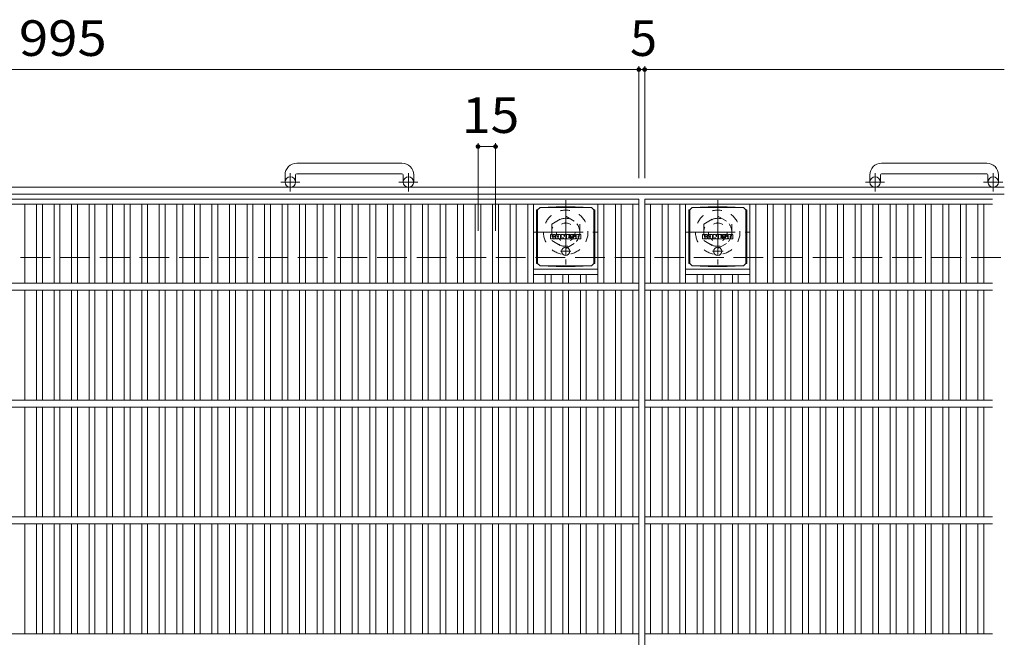
# Model space of a CAD drawing. Units: millimetres. Extents: x -1748 to 1640, y -1418 to 1290.
# Drawn here: x -970 to -128, y 761 to 1290 of the extents above; entities that cross this region are included whole.
import ezdxf

# ---------------------------------------------------------------- set-up
doc = ezdxf.new("R2010")
doc.units = ezdxf.units.MM
doc.header["$LTSCALE"] = 10
for name, pattern in [('JWW_CENTER1', [6.773333, 4.233333, -0.846667, 0.846667, -0.846667]), ('JWW_DASHED1', [1.693333, 0.846667, -0.846667]), ('JWW_DASHED3', [3.386667, 2.54, -0.846667])]:
    doc.linetypes.add(name, pattern=pattern)
for name, color, linetype in [('C-1', 7, 'Continuous'), ('C-2', 7, 'Continuous'), ('C-4', 7, 'Continuous'), ('C-8', 7, 'Continuous'), ('C-9', 7, 'Continuous'), ('C-F', 7, 'Continuous')]:
    doc.layers.add(name, color=color, linetype=linetype)
doc.styles.add('ＭＳ ゴシック', font='txt', dxfattribs={"height": 1})

msp = doc.modelspace()

# ---------------------------------------------------------------- linework, layer by layer
at = {"layer": 'C-1', "color": 2, "linetype": 'Continuous', "lineweight": 9}
for p, q in [((-643.32, 1167.02), (-733.32, 1167.02)), ((-143.32, 1167.02), (-233.32, 1167.02)), ((-743.32, 1157.02), (-743.32, 1150.92)), ((-734.32, 1157.02), (-734.32, 1150.92)), ((-733.32, 1158.02), (-643.32, 1158.02)), ((-642.32, 1157.02), (-642.32, 1150.92)), ((-633.32, 1157.02), (-633.32, 1150.92)), ((-243.32, 1157.02), (-243.32, 1150.92)), ((-234.32, 1157.02), (-234.32, 1150.92)), ((-233.32, 1158.02), (-143.32, 1158.02)), ((-142.32, 1157.02), (-142.32, 1150.92)), ((-133.32, 1157.02), (-133.32, 1150.92)), ((-128.32, 1146.42), (-1748.32, 1146.42)), ((-128.32, 1140.42), (-1748.32, 1140.42))]:
    msp.add_line(p, q, dxfattribs=at)
at = {"layer": 'C-1', "color": 2, "linetype": 'JWW_CENTER1', "lineweight": 9}
for p, q in [((-738.82, 1142.81), (-738.82, 1158.41)), ((-637.82, 1142.81), (-637.82, 1158.41)), ((-238.82, 1142.81), (-238.82, 1158.41)), ((-137.82, 1142.81), (-137.82, 1158.41)), ((-730.66, 1150.92), (-747.06, 1150.92)), ((-629.65, 1150.92), (-646.06, 1150.92)), ((-230.66, 1150.92), (-247.06, 1150.92)), ((-129.65, 1150.92), (-146.06, 1150.92))]:
    msp.add_line(p, q, dxfattribs=at)
at = {"layer": 'C-1', "color": 2, "linetype": 'JWW_DASHED3', "lineweight": 9}
msp.add_line((-1748.32, 1086.42), (-128.32, 1086.42), dxfattribs=at)
at = {"layer": 'C-1', "color": 2, "linetype": 'Continuous', "lineweight": 9}
for centre in [(-738.82, 1150.92), (-637.82, 1150.92), (-238.82, 1150.92), (-137.82, 1150.92)]:
    msp.add_circle(centre, 4.5, dxfattribs=at)
for centre, radius, start, end in [((-733.32, 1157.02), 10, 90, 180), ((-643.32, 1157.02), 10, 0, 90), ((-233.32, 1157.02), 10, 90, 180), ((-143.32, 1157.02), 10, 0, 90), ((-733.32, 1157.02), 1, 90, 180), ((-643.32, 1157.02), 1, 0, 90), ((-233.32, 1157.02), 1, 90, 180), ((-143.32, 1157.02), 1, 0, 90)]:
    msp.add_arc(centre, radius, start, end, dxfattribs=at)
at = {"layer": 'C-2', "color": 3, "linetype": 'Continuous', "lineweight": 9}
for p, q in [((-1435.82, 1136.42), (-440.82, 1136.42)), ((-1435.82, 1131.92), (-440.82, 1131.92)), ((-965.82, 1131.92), (-965.82, 1064.42)), ((-955.82, 1131.92), (-955.82, 1064.42)), ((-950.82, 1131.92), (-950.82, 1064.42)), ((-940.82, 1131.92), (-940.82, 1064.42)), ((-935.82, 1131.92), (-935.82, 1064.42)), ((-925.82, 1131.92), (-925.82, 1064.42)), ((-920.82, 1131.92), (-920.82, 1064.42)), ((-910.82, 1131.92), (-910.82, 1064.42)), ((-905.82, 1131.92), (-905.82, 1064.42)), ((-895.82, 1131.92), (-895.82, 1064.42)), ((-890.82, 1131.92), (-890.82, 1064.42)), ((-880.82, 1131.92), (-880.82, 1064.42)), ((-875.82, 1131.92), (-875.82, 1064.42)), ((-865.82, 1131.92), (-865.82, 1064.42)), ((-860.82, 1131.92), (-860.82, 1064.42)), ((-850.82, 1131.92), (-850.82, 1064.42)), ((-845.82, 1131.92), (-845.82, 1064.42)), ((-835.82, 1131.92), (-835.82, 1064.42)), ((-830.82, 1131.92), (-830.82, 1064.42)), ((-820.82, 1131.92), (-820.82, 1064.42)), ((-815.82, 1131.92), (-815.82, 1064.42)), ((-805.82, 1131.92), (-805.82, 1064.42)), ((-800.82, 1131.92), (-800.82, 1064.42)), ((-790.82, 1131.92), (-790.82, 1064.42)), ((-785.82, 1131.92), (-785.82, 1064.42)), ((-775.82, 1131.92), (-775.82, 1064.42)), ((-770.82, 1131.92), (-770.82, 1064.42)), ((-760.82, 1131.92), (-760.82, 1064.42)), ((-755.82, 1131.92), (-755.82, 1064.42)), ((-745.82, 1131.92), (-745.82, 1064.42)), ((-740.82, 1131.92), (-740.82, 1064.42)), ((-730.82, 1131.92), (-730.82, 1064.42)), ((-725.82, 1131.92), (-725.82, 1064.42)), ((-715.82, 1131.92), (-715.82, 1064.42)), ((-710.82, 1131.92), (-710.82, 1064.42)), ((-700.82, 1131.92), (-700.82, 1064.42)), ((-695.82, 1131.92), (-695.82, 1064.42)), ((-685.82, 1131.92), (-685.82, 1064.42)), ((-680.82, 1131.92), (-680.82, 1064.42)), ((-670.82, 1131.92), (-670.82, 1064.42)), ((-665.82, 1131.92), (-665.82, 1064.42)), ((-655.82, 1131.92), (-655.82, 1064.42)), ((-650.82, 1131.92), (-650.82, 1064.42)), ((-640.82, 1131.92), (-640.82, 1064.42)), ((-635.82, 1131.92), (-635.82, 1064.42)), ((-625.82, 1131.92), (-625.82, 1064.42)), ((-620.82, 1131.92), (-620.82, 1064.42)), ((-610.82, 1131.92), (-610.82, 1064.42)), ((-605.82, 1131.92), (-605.82, 1064.42)), ((-595.82, 1131.92), (-595.82, 1064.42)), ((-590.82, 1131.92), (-590.82, 1064.42)), ((-580.82, 1131.92), (-580.82, 1064.42)), ((-575.82, 1131.92), (-575.82, 1064.42)), ((-565.82, 1131.92), (-565.82, 1064.42)), ((-560.82, 1131.92), (-560.82, 1064.42)), ((-550.82, 1131.92), (-550.82, 1064.42)), ((-545.82, 1131.92), (-545.82, 1064.42)), ((-535.82, 1131.92), (-535.82, 1064.42)), ((-530.82, 1131.92), (-530.82, 1064.42)), ((-475.82, 1131.92), (-475.82, 1064.42)), ((-470.82, 1131.92), (-470.82, 1064.42)), ((-460.82, 1131.92), (-460.82, 1064.42)), ((-455.82, 1131.92), (-455.82, 1064.42)), ((-445.82, 1131.92), (-445.82, 1064.42)), ((-440.82, 1136.42), (-440.82, 586.42)), ((-435.82, 1136.42), (-138.32, 1136.42)), ((-435.82, 1136.42), (-435.82, 586.42)), ((-435.82, 1131.92), (-138.32, 1131.92)), ((-430.82, 1131.92), (-430.82, 1064.42)), ((-420.82, 1131.92), (-420.82, 1064.42)), ((-415.82, 1131.92), (-415.82, 1064.42)), ((-405.82, 1131.92), (-405.82, 1064.42)), ((-400.82, 1131.92), (-400.82, 1064.42)), ((-345.82, 1131.92), (-345.82, 1064.42)), ((-340.82, 1131.92), (-340.82, 1064.42)), ((-330.82, 1131.92), (-330.82, 1064.42)), ((-325.82, 1131.92), (-325.82, 1064.42)), ((-315.82, 1131.92), (-315.82, 1064.42)), ((-310.82, 1131.92), (-310.82, 1064.42)), ((-300.82, 1131.92), (-300.82, 1064.42)), ((-295.82, 1131.92), (-295.82, 1064.42)), ((-285.82, 1131.92), (-285.82, 1064.42)), ((-280.82, 1131.92), (-280.82, 1064.42)), ((-270.82, 1131.92), (-270.82, 1064.42)), ((-265.82, 1131.92), (-265.82, 1064.42)), ((-255.82, 1131.92), (-255.82, 1064.42)), ((-250.82, 1131.92), (-250.82, 1064.42)), ((-240.82, 1131.92), (-240.82, 1064.42)), ((-235.82, 1131.92), (-235.82, 1064.42)), ((-225.82, 1131.92), (-225.82, 1064.42)), ((-220.82, 1131.92), (-220.82, 1064.42)), ((-210.82, 1131.92), (-210.82, 1064.42)), ((-205.82, 1131.92), (-205.82, 1064.42)), ((-195.82, 1131.92), (-195.82, 1064.42)), ((-190.82, 1131.92), (-190.82, 1064.42)), ((-180.82, 1131.92), (-180.82, 1064.42)), ((-175.82, 1131.92), (-175.82, 1064.42)), ((-165.82, 1131.92), (-165.82, 1064.42)), ((-160.82, 1131.92), (-160.82, 1064.42)), ((-150.82, 1131.92), (-150.82, 1064.42)), ((-145.82, 1131.92), (-145.82, 1064.42)), ((-530.82, 1076.42), (-475.82, 1076.42)), ((-530.82, 1071.92), (-475.82, 1071.92)), ((-520.82, 1071.92), (-520.82, 1064.42)), ((-515.82, 1071.92), (-515.82, 1064.42)), ((-505.82, 1071.92), (-505.82, 1064.42)), ((-500.82, 1071.92), (-500.82, 1064.42)), ((-490.82, 1071.92), (-490.82, 1064.42)), ((-485.82, 1071.92), (-485.82, 1064.42)), ((-400.82, 1076.42), (-345.82, 1076.42)), ((-400.82, 1071.92), (-345.82, 1071.92)), ((-390.82, 1071.92), (-390.82, 1064.42)), ((-385.82, 1071.92), (-385.82, 1064.42)), ((-375.82, 1071.92), (-375.82, 1064.42)), ((-370.82, 1071.92), (-370.82, 1064.42)), ((-360.82, 1071.92), (-360.82, 1064.42)), ((-355.82, 1071.92), (-355.82, 1064.42)), ((-1435.82, 1064.42), (-440.82, 1064.42)), ((-435.82, 1064.42), (-138.32, 1064.42)), ((-1435.82, 1058.42), (-440.82, 1058.42)), ((-965.82, 1058.42), (-965.82, 964.42)), ((-955.82, 1058.42), (-955.82, 964.42)), ((-950.82, 1058.42), (-950.82, 964.42)), ((-940.82, 1058.42), (-940.82, 964.42)), ((-935.82, 1058.42), (-935.82, 964.42)), ((-925.82, 1058.42), (-925.82, 964.42)), ((-920.82, 1058.42), (-920.82, 964.42)), ((-910.82, 1058.42), (-910.82, 964.42)), ((-905.82, 1058.42), (-905.82, 964.42)), ((-895.82, 1058.42), (-895.82, 964.42)), ((-890.82, 1058.42), (-890.82, 964.42)), ((-880.82, 1058.42), (-880.82, 964.42)), ((-875.82, 1058.42), (-875.82, 964.42)), ((-865.82, 1058.42), (-865.82, 964.42)), ((-860.82, 1058.42), (-860.82, 964.42)), ((-850.82, 1058.42), (-850.82, 964.42)), ((-845.82, 1058.42), (-845.82, 964.42)), ((-835.82, 1058.42), (-835.82, 964.42)), ((-830.82, 1058.42), (-830.82, 964.42)), ((-820.82, 1058.42), (-820.82, 964.42)), ((-815.82, 1058.42), (-815.82, 964.42)), ((-805.82, 1058.42), (-805.82, 964.42)), ((-800.82, 1058.42), (-800.82, 964.42)), ((-790.82, 1058.42), (-790.82, 964.42)), ((-785.82, 1058.42), (-785.82, 964.42)), ((-775.82, 1058.42), (-775.82, 964.42)), ((-770.82, 1058.42), (-770.82, 964.42)), ((-760.82, 1058.42), (-760.82, 964.42)), ((-755.82, 1058.42), (-755.82, 964.42)), ((-745.82, 1058.42), (-745.82, 964.42)), ((-740.82, 1058.42), (-740.82, 964.42)), ((-730.82, 1058.42), (-730.82, 964.42)), ((-725.82, 1058.42), (-725.82, 964.42)), ((-715.82, 1058.42), (-715.82, 964.42)), ((-710.82, 1058.42), (-710.82, 964.42)), ((-700.82, 1058.42), (-700.82, 964.42)), ((-695.82, 1058.42), (-695.82, 964.42)), ((-685.82, 1058.42), (-685.82, 964.42)), ((-680.82, 1058.42), (-680.82, 964.42)), ((-670.82, 1058.42), (-670.82, 964.42)), ((-665.82, 1058.42), (-665.82, 964.42)), ((-655.82, 1058.42), (-655.82, 964.42)), ((-650.82, 1058.42), (-650.82, 964.42)), ((-640.82, 1058.42), (-640.82, 964.42)), ((-635.82, 1058.42), (-635.82, 964.42)), ((-625.82, 1058.42), (-625.82, 964.42)), ((-620.82, 1058.42), (-620.82, 964.42)), ((-610.82, 1058.42), (-610.82, 964.42)), ((-605.82, 1058.42), (-605.82, 964.42)), ((-595.82, 1058.42), (-595.82, 964.42)), ((-590.82, 1058.42), (-590.82, 964.42)), ((-580.82, 1058.42), (-580.82, 964.42)), ((-575.82, 1058.42), (-575.82, 964.42)), ((-565.82, 1058.42), (-565.82, 964.42)), ((-560.82, 1058.42), (-560.82, 964.42)), ((-550.82, 1058.42), (-550.82, 964.42)), ((-545.82, 1058.42), (-545.82, 964.42)), ((-535.82, 1058.42), (-535.82, 964.42)), ((-530.82, 1058.42), (-530.82, 964.42)), ((-520.82, 1058.42), (-520.82, 964.42)), ((-515.82, 1058.42), (-515.82, 964.42)), ((-505.82, 1058.42), (-505.82, 964.42)), ((-500.82, 1058.42), (-500.82, 964.42)), ((-490.82, 1058.42), (-490.82, 964.42)), ((-485.82, 1058.42), (-485.82, 964.42)), ((-475.82, 1058.42), (-475.82, 964.42)), ((-470.82, 1058.42), (-470.82, 964.42)), ((-460.82, 1058.42), (-460.82, 964.42)), ((-455.82, 1058.42), (-455.82, 964.42)), ((-445.82, 1058.42), (-445.82, 964.42)), ((-435.82, 1058.42), (-138.32, 1058.42)), ((-430.82, 1058.42), (-430.82, 964.42)), ((-420.82, 1058.42), (-420.82, 964.42)), ((-415.82, 1058.42), (-415.82, 964.42)), ((-405.82, 1058.42), (-405.82, 964.42)), ((-400.82, 1058.42), (-400.82, 964.42)), ((-390.82, 1058.42), (-390.82, 964.42)), ((-385.82, 1058.42), (-385.82, 964.42)), ((-375.82, 1058.42), (-375.82, 964.42)), ((-370.82, 1058.42), (-370.82, 964.42)), ((-360.82, 1058.42), (-360.82, 964.42)), ((-355.82, 1058.42), (-355.82, 964.42)), ((-345.82, 1058.42), (-345.82, 964.42)), ((-340.82, 1058.42), (-340.82, 964.42)), ((-330.82, 1058.42), (-330.82, 964.42)), ((-325.82, 1058.42), (-325.82, 964.42)), ((-315.82, 1058.42), (-315.82, 964.42)), ((-310.82, 1058.42), (-310.82, 964.42)), ((-300.82, 1058.42), (-300.82, 964.42)), ((-295.82, 1058.42), (-295.82, 964.42)), ((-285.82, 1058.42), (-285.82, 964.42)), ((-280.82, 1058.42), (-280.82, 964.42)), ((-270.82, 1058.42), (-270.82, 964.42)), ((-265.82, 1058.42), (-265.82, 964.42)), ((-255.82, 1058.42), (-255.82, 964.42)), ((-250.82, 1058.42), (-250.82, 964.42)), ((-240.82, 1058.42), (-240.82, 964.42)), ((-235.82, 1058.42), (-235.82, 964.42)), ((-225.82, 1058.42), (-225.82, 964.42)), ((-220.82, 1058.42), (-220.82, 964.42)), ((-210.82, 1058.42), (-210.82, 964.42)), ((-205.82, 1058.42), (-205.82, 964.42)), ((-195.82, 1058.42), (-195.82, 964.42)), ((-190.82, 1058.42), (-190.82, 964.42)), ((-180.82, 1058.42), (-180.82, 964.42)), ((-175.82, 1058.42), (-175.82, 964.42)), ((-165.82, 1058.42), (-165.82, 964.42)), ((-160.82, 1058.42), (-160.82, 964.42)), ((-150.82, 1058.42), (-150.82, 964.42)), ((-145.82, 1058.42), (-145.82, 964.42)), ((-1435.82, 964.42), (-440.82, 964.42)), ((-435.82, 964.42), (-138.32, 964.42)), ((-1435.82, 958.42), (-440.82, 958.42)), ((-965.82, 958.42), (-965.82, 864.42)), ((-955.82, 958.42), (-955.82, 864.42)), ((-950.82, 958.42), (-950.82, 864.42)), ((-940.82, 958.42), (-940.82, 864.42)), ((-935.82, 958.42), (-935.82, 864.42)), ((-925.82, 958.42), (-925.82, 864.42)), ((-920.82, 958.42), (-920.82, 864.42)), ((-910.82, 958.42), (-910.82, 864.42)), ((-905.82, 958.42), (-905.82, 864.42)), ((-895.82, 958.42), (-895.82, 864.42)), ((-890.82, 958.42), (-890.82, 864.42)), ((-880.82, 958.42), (-880.82, 864.42)), ((-875.82, 958.42), (-875.82, 864.42)), ((-865.82, 958.42), (-865.82, 864.42)), ((-860.82, 958.42), (-860.82, 864.42)), ((-850.82, 958.42), (-850.82, 864.42)), ((-845.82, 958.42), (-845.82, 864.42)), ((-835.82, 958.42), (-835.82, 864.42)), ((-830.82, 958.42), (-830.82, 864.42)), ((-820.82, 958.42), (-820.82, 864.42)), ((-815.82, 958.42), (-815.82, 864.42)), ((-805.82, 958.42), (-805.82, 864.42)), ((-800.82, 958.42), (-800.82, 864.42)), ((-790.82, 958.42), (-790.82, 864.42)), ((-785.82, 958.42), (-785.82, 864.42)), ((-775.82, 958.42), (-775.82, 864.42)), ((-770.82, 958.42), (-770.82, 864.42)), ((-760.82, 958.42), (-760.82, 864.42)), ((-755.82, 958.42), (-755.82, 864.42)), ((-745.82, 958.42), (-745.82, 864.42)), ((-740.82, 958.42), (-740.82, 864.42)), ((-730.82, 958.42), (-730.82, 864.42)), ((-725.82, 958.42), (-725.82, 864.42)), ((-715.82, 958.42), (-715.82, 864.42)), ((-710.82, 958.42), (-710.82, 864.42)), ((-700.82, 958.42), (-700.82, 864.42)), ((-695.82, 958.42), (-695.82, 864.42)), ((-685.82, 958.42), (-685.82, 864.42)), ((-680.82, 958.42), (-680.82, 864.42)), ((-670.82, 958.42), (-670.82, 864.42)), ((-665.82, 958.42), (-665.82, 864.42)), ((-655.82, 958.42), (-655.82, 864.42)), ((-650.82, 958.42), (-650.82, 864.42)), ((-640.82, 958.42), (-640.82, 864.42)), ((-635.82, 958.42), (-635.82, 864.42)), ((-625.82, 958.42), (-625.82, 864.42)), ((-620.82, 958.42), (-620.82, 864.42)), ((-610.82, 958.42), (-610.82, 864.42)), ((-605.82, 958.42), (-605.82, 864.42)), ((-595.82, 958.42), (-595.82, 864.42)), ((-590.82, 958.42), (-590.82, 864.42)), ((-580.82, 958.42), (-580.82, 864.42)), ((-575.82, 958.42), (-575.82, 864.42)), ((-565.82, 958.42), (-565.82, 864.42)), ((-560.82, 958.42), (-560.82, 864.42)), ((-550.82, 958.42), (-550.82, 864.42)), ((-545.82, 958.42), (-545.82, 864.42)), ((-535.82, 958.42), (-535.82, 864.42)), ((-530.82, 958.42), (-530.82, 864.42)), ((-520.82, 958.42), (-520.82, 864.42)), ((-515.82, 958.42), (-515.82, 864.42)), ((-505.82, 958.42), (-505.82, 864.42)), ((-500.82, 958.42), (-500.82, 864.42)), ((-490.82, 958.42), (-490.82, 864.42)), ((-485.82, 958.42), (-485.82, 864.42)), ((-475.82, 958.42), (-475.82, 864.42)), ((-470.82, 958.42), (-470.82, 864.42)), ((-460.82, 958.42), (-460.82, 864.42)), ((-455.82, 958.42), (-455.82, 864.42)), ((-445.82, 958.42), (-445.82, 864.42)), ((-435.82, 958.42), (-138.32, 958.42)), ((-430.82, 958.42), (-430.82, 864.42)), ((-420.82, 958.42), (-420.82, 864.42)), ((-415.82, 958.42), (-415.82, 864.42)), ((-405.82, 958.42), (-405.82, 864.42)), ((-400.82, 958.42), (-400.82, 864.42)), ((-390.82, 958.42), (-390.82, 864.42)), ((-385.82, 958.42), (-385.82, 864.42)), ((-375.82, 958.42), (-375.82, 864.42)), ((-370.82, 958.42), (-370.82, 864.42)), ((-360.82, 958.42), (-360.82, 864.42)), ((-355.82, 958.42), (-355.82, 864.42)), ((-345.82, 958.42), (-345.82, 864.42)), ((-340.82, 958.42), (-340.82, 864.42)), ((-330.82, 958.42), (-330.82, 864.42)), ((-325.82, 958.42), (-325.82, 864.42)), ((-315.82, 958.42), (-315.82, 864.42)), ((-310.82, 958.42), (-310.82, 864.42)), ((-300.82, 958.42), (-300.82, 864.42)), ((-295.82, 958.42), (-295.82, 864.42)), ((-285.82, 958.42), (-285.82, 864.42)), ((-280.82, 958.42), (-280.82, 864.42)), ((-270.82, 958.42), (-270.82, 864.42)), ((-265.82, 958.42), (-265.82, 864.42)), ((-255.82, 958.42), (-255.82, 864.42)), ((-250.82, 958.42), (-250.82, 864.42)), ((-240.82, 958.42), (-240.82, 864.42)), ((-235.82, 958.42), (-235.82, 864.42)), ((-225.82, 958.42), (-225.82, 864.42)), ((-220.82, 958.42), (-220.82, 864.42)), ((-210.82, 958.42), (-210.82, 864.42)), ((-205.82, 958.42), (-205.82, 864.42)), ((-195.82, 958.42), (-195.82, 864.42)), ((-190.82, 958.42), (-190.82, 864.42)), ((-180.82, 958.42), (-180.82, 864.42)), ((-175.82, 958.42), (-175.82, 864.42)), ((-165.82, 958.42), (-165.82, 864.42)), ((-160.82, 958.42), (-160.82, 864.42)), ((-150.82, 958.42), (-150.82, 864.42)), ((-145.82, 958.42), (-145.82, 864.42)), ((-1435.82, 864.42), (-440.82, 864.42)), ((-435.82, 864.42), (-138.32, 864.42)), ((-1435.82, 858.42), (-440.82, 858.42)), ((-965.82, 858.42), (-965.82, 764.42)), ((-955.82, 858.42), (-955.82, 764.42)), ((-950.82, 858.42), (-950.82, 764.42)), ((-940.82, 858.42), (-940.82, 764.42)), ((-935.82, 858.42), (-935.82, 764.42)), ((-925.82, 858.42), (-925.82, 764.42)), ((-920.82, 858.42), (-920.82, 764.42)), ((-910.82, 858.42), (-910.82, 764.42)), ((-905.82, 858.42), (-905.82, 764.42)), ((-895.82, 858.42), (-895.82, 764.42)), ((-890.82, 858.42), (-890.82, 764.42)), ((-880.82, 858.42), (-880.82, 764.42)), ((-875.82, 858.42), (-875.82, 764.42)), ((-865.82, 858.42), (-865.82, 764.42)), ((-860.82, 858.42), (-860.82, 764.42)), ((-850.82, 858.42), (-850.82, 764.42)), ((-845.82, 858.42), (-845.82, 764.42)), ((-835.82, 858.42), (-835.82, 764.42)), ((-830.82, 858.42), (-830.82, 764.42)), ((-820.82, 858.42), (-820.82, 764.42)), ((-815.82, 858.42), (-815.82, 764.42)), ((-805.82, 858.42), (-805.82, 764.42)), ((-800.82, 858.42), (-800.82, 764.42)), ((-790.82, 858.42), (-790.82, 764.42)), ((-785.82, 858.42), (-785.82, 764.42)), ((-775.82, 858.42), (-775.82, 764.42)), ((-770.82, 858.42), (-770.82, 764.42)), ((-760.82, 858.42), (-760.82, 764.42)), ((-755.82, 858.42), (-755.82, 764.42)), ((-745.82, 858.42), (-745.82, 764.42)), ((-740.82, 858.42), (-740.82, 764.42)), ((-730.82, 858.42), (-730.82, 764.42)), ((-725.82, 858.42), (-725.82, 764.42)), ((-715.82, 858.42), (-715.82, 764.42)), ((-710.82, 858.42), (-710.82, 764.42)), ((-700.82, 858.42), (-700.82, 764.42)), ((-695.82, 858.42), (-695.82, 764.42)), ((-685.82, 858.42), (-685.82, 764.42)), ((-680.82, 858.42), (-680.82, 764.42)), ((-670.82, 858.42), (-670.82, 764.42)), ((-665.82, 858.42), (-665.82, 764.42)), ((-655.82, 858.42), (-655.82, 764.42)), ((-650.82, 858.42), (-650.82, 764.42)), ((-640.82, 858.42), (-640.82, 764.42)), ((-635.82, 858.42), (-635.82, 764.42)), ((-625.82, 858.42), (-625.82, 764.42)), ((-620.82, 858.42), (-620.82, 764.42)), ((-610.82, 858.42), (-610.82, 764.42)), ((-605.82, 858.42), (-605.82, 764.42)), ((-595.82, 858.42), (-595.82, 764.42)), ((-590.82, 858.42), (-590.82, 764.42)), ((-580.82, 858.42), (-580.82, 764.42)), ((-575.82, 858.42), (-575.82, 764.42)), ((-565.82, 858.42), (-565.82, 764.42)), ((-560.82, 858.42), (-560.82, 764.42)), ((-550.82, 858.42), (-550.82, 764.42)), ((-545.82, 858.42), (-545.82, 764.42)), ((-535.82, 858.42), (-535.82, 764.42)), ((-530.82, 858.42), (-530.82, 764.42)), ((-520.82, 858.42), (-520.82, 764.42)), ((-515.82, 858.42), (-515.82, 764.42)), ((-505.82, 858.42), (-505.82, 764.42)), ((-500.82, 858.42), (-500.82, 764.42)), ((-490.82, 858.42), (-490.82, 764.42)), ((-485.82, 858.42), (-485.82, 764.42)), ((-475.82, 858.42), (-475.82, 764.42)), ((-470.82, 858.42), (-470.82, 764.42)), ((-460.82, 858.42), (-460.82, 764.42)), ((-455.82, 858.42), (-455.82, 764.42)), ((-445.82, 858.42), (-445.82, 764.42)), ((-435.82, 858.42), (-138.32, 858.42)), ((-430.82, 858.42), (-430.82, 764.42)), ((-420.82, 858.42), (-420.82, 764.42)), ((-415.82, 858.42), (-415.82, 764.42)), ((-405.82, 858.42), (-405.82, 764.42)), ((-400.82, 858.42), (-400.82, 764.42)), ((-390.82, 858.42), (-390.82, 764.42)), ((-385.82, 858.42), (-385.82, 764.42)), ((-375.82, 858.42), (-375.82, 764.42)), ((-370.82, 858.42), (-370.82, 764.42)), ((-360.82, 858.42), (-360.82, 764.42)), ((-355.82, 858.42), (-355.82, 764.42)), ((-345.82, 858.42), (-345.82, 764.42)), ((-340.82, 858.42), (-340.82, 764.42)), ((-330.82, 858.42), (-330.82, 764.42)), ((-325.82, 858.42), (-325.82, 764.42)), ((-315.82, 858.42), (-315.82, 764.42)), ((-310.82, 858.42), (-310.82, 764.42)), ((-300.82, 858.42), (-300.82, 764.42)), ((-295.82, 858.42), (-295.82, 764.42)), ((-285.82, 858.42), (-285.82, 764.42)), ((-280.82, 858.42), (-280.82, 764.42)), ((-270.82, 858.42), (-270.82, 764.42)), ((-265.82, 858.42), (-265.82, 764.42)), ((-255.82, 858.42), (-255.82, 764.42)), ((-250.82, 858.42), (-250.82, 764.42)), ((-240.82, 858.42), (-240.82, 764.42)), ((-235.82, 858.42), (-235.82, 764.42)), ((-225.82, 858.42), (-225.82, 764.42)), ((-220.82, 858.42), (-220.82, 764.42)), ((-210.82, 858.42), (-210.82, 764.42)), ((-205.82, 858.42), (-205.82, 764.42)), ((-195.82, 858.42), (-195.82, 764.42)), ((-190.82, 858.42), (-190.82, 764.42)), ((-180.82, 858.42), (-180.82, 764.42)), ((-175.82, 858.42), (-175.82, 764.42)), ((-165.82, 858.42), (-165.82, 764.42)), ((-160.82, 858.42), (-160.82, 764.42)), ((-150.82, 858.42), (-150.82, 764.42)), ((-145.82, 858.42), (-145.82, 764.42)), ((-1435.82, 764.42), (-440.82, 764.42)), ((-435.82, 764.42), (-138.32, 764.42))]:
    msp.add_line(p, q, dxfattribs=at)
at = {"layer": 'C-4', "color": 7, "linetype": 'Continuous', "lineweight": 9}
for p, q in [((-1435.82, 1247.18), (-440.82, 1247.18)), ((-440.82, 1250.18), (-440.82, 1154.11)), ((-440.82, 1247.18), (-435.82, 1247.18)), ((-435.82, 1250.18), (-435.82, 1154.11)), ((-435.82, 1247.18), (-128.32, 1247.18)), ((-578.32, 1184.3), (-578.32, 1109.26)), ((-578.32, 1181.3), (-563.32, 1181.3)), ((-563.32, 1184.3), (-563.32, 1109.26))]:
    msp.add_line(p, q, dxfattribs=at)
at = {"layer": 'C-4', "color": 7, "linetype": 'Continuous', "lineweight": 9, "const_width": 2}
for points in [[(-439.82, 1247.18, 0.414214), (-440.82, 1248.18, 0.414214), (-441.82, 1247.18, 0.414214), (-440.82, 1246.18, 0.414214)], [(-434.82, 1247.18, 0.414214), (-435.82, 1248.18, 0.414214), (-436.82, 1247.18, 0.414214), (-435.82, 1246.18, 0.414214)], [(-577.32, 1181.3, 0.414214), (-578.32, 1182.3, 0.414214), (-579.32, 1181.3, 0.414214), (-578.32, 1180.3, 0.414214)], [(-562.32, 1181.3, 0.414214), (-563.32, 1182.3, 0.414214), (-564.32, 1181.3, 0.414214), (-563.32, 1180.3, 0.414214)]]:
    msp.add_lwpolyline(points, format="xyb", close=True, dxfattribs=at)
at = {"layer": 'C-8', "color": 2, "linetype": 'JWW_CENTER1', "lineweight": 9}
for p, q in [((-503.32, 1135.42), (-503.32, 1080.42)), ((-373.32, 1135.42), (-373.32, 1080.42)), ((-530.82, 1107.92), (-475.82, 1107.92)), ((-400.82, 1107.92), (-345.82, 1107.92))]:
    msp.add_line(p, q, dxfattribs=at)
at = {"layer": 'C-8', "color": 2, "linetype": 'JWW_DASHED1', "lineweight": 9}
for p, q in [((-515.32, 1114.85), (-503.32, 1121.77)), ((-503.32, 1121.77), (-491.32, 1114.85)), ((-385.32, 1114.85), (-373.32, 1121.77)), ((-373.32, 1121.77), (-361.32, 1114.85)), ((-515.32, 1114.85), (-515.32, 1100.99)), ((-491.32, 1114.85), (-491.32, 1100.99)), ((-385.32, 1114.85), (-385.32, 1100.99)), ((-361.32, 1114.85), (-361.32, 1100.99)), ((-515.32, 1100.99), (-503.32, 1094.06)), ((-503.32, 1094.06), (-491.32, 1100.99)), ((-385.32, 1100.99), (-373.32, 1094.06)), ((-373.32, 1094.06), (-361.32, 1100.99))]:
    msp.add_line(p, q, dxfattribs=at)
for centre, radius in [((-503.32, 1107.92), 19), ((-503.32, 1107.92), 12), ((-373.32, 1107.92), 19), ((-373.32, 1107.92), 12), ((-503.32, 1107.92), 8), ((-373.32, 1107.92), 8)]:
    msp.add_circle(centre, radius, dxfattribs=at)
at = {"layer": 'C-9', "color": 2, "linetype": 'Continuous', "lineweight": 9}
for p, q in [((-527.32, 1127.17), (-525.32, 1129.17)), ((-511.43, 1129.8), (-525.32, 1129.17)), ((-525.32, 1129.17), (-481.32, 1129.17)), ((-511.43, 1129.8), (-495.21, 1129.8)), ((-495.21, 1129.8), (-481.32, 1129.17)), ((-479.32, 1127.17), (-481.32, 1129.17)), ((-397.32, 1127.17), (-395.32, 1129.17)), ((-381.43, 1129.8), (-395.32, 1129.17)), ((-395.32, 1129.17), (-351.32, 1129.17)), ((-381.43, 1129.8), (-365.21, 1129.8)), ((-365.21, 1129.8), (-351.32, 1129.17)), ((-349.32, 1127.17), (-351.32, 1129.17)), ((-528.2, 1127.17), (-527.32, 1127.17)), ((-528.2, 1127.17), (-528.2, 1081.17)), ((-527.32, 1081.17), (-527.32, 1127.17)), ((-478.44, 1127.17), (-479.32, 1127.17)), ((-479.32, 1081.17), (-479.32, 1127.17)), ((-478.44, 1127.17), (-478.44, 1081.17)), ((-398.2, 1127.17), (-397.32, 1127.17)), ((-398.2, 1127.17), (-398.2, 1081.17)), ((-397.32, 1081.17), (-397.32, 1127.17)), ((-348.44, 1127.17), (-349.32, 1127.17)), ((-349.32, 1081.17), (-349.32, 1127.17)), ((-348.44, 1127.17), (-348.44, 1081.17)), ((-528.2, 1081.17), (-527.32, 1081.17)), ((-527.32, 1081.17), (-525.32, 1079.17)), ((-511.43, 1078.54), (-525.32, 1079.17)), ((-525.32, 1079.17), (-481.32, 1079.17)), ((-511.43, 1078.54), (-495.21, 1078.54)), ((-495.21, 1078.54), (-481.32, 1079.17)), ((-479.32, 1081.17), (-481.32, 1079.17)), ((-478.44, 1081.17), (-479.32, 1081.17)), ((-398.2, 1081.17), (-397.32, 1081.17)), ((-397.32, 1081.17), (-395.32, 1079.17)), ((-381.43, 1078.54), (-395.32, 1079.17)), ((-395.32, 1079.17), (-351.32, 1079.17)), ((-381.43, 1078.54), (-365.21, 1078.54)), ((-365.21, 1078.54), (-351.32, 1079.17)), ((-349.32, 1081.17), (-351.32, 1079.17)), ((-348.44, 1081.17), (-349.32, 1081.17))]:
    msp.add_line(p, q, dxfattribs=at)
at = {"layer": 'C-9', "color": 2, "linetype": 'JWW_CENTER1', "lineweight": 9}
for p, q in [((-503.32, 1095.36), (-503.32, 1087.98)), ((-373.32, 1095.36), (-373.32, 1087.98)), ((-498.82, 1091.67), (-507.82, 1091.67)), ((-368.82, 1091.67), (-377.82, 1091.67))]:
    msp.add_line(p, q, dxfattribs=at)
at = {"layer": 'C-9', "color": 2, "linetype": 'Continuous', "lineweight": 9}
for centre in [(-503.32, 1091.67), (-373.32, 1091.67)]:
    msp.add_circle(centre, 3.5, dxfattribs=at)
at = {"layer": 'C-F', "color": 7, "linetype": 'Continuous', "lineweight": 9}
for p, q in [((-516.33, 1102.58), (-516.33, 1105.94)), ((-514.65, 1106.09), (-516.17, 1106.09)), ((-514.49, 1105.94), (-514.49, 1105.01)), ((-514.49, 1102.58), (-514.49, 1103.67)), ((-513.99, 1105.94), (-513.99, 1105.01)), ((-513.99, 1102.58), (-513.99, 1103.67)), ((-512.48, 1106.09), (-513.83, 1106.09)), ((-512.33, 1105.94), (-512.33, 1105.16)), ((-512.32, 1102.58), (-512.32, 1103.51)), ((-511.66, 1102.58), (-511.66, 1105.57)), ((-508.35, 1106.09), (-511.14, 1106.09)), ((-510, 1104.3), (-510, 1104.84)), ((-510, 1102.58), (-510, 1103)), ((-509.54, 1104.25), (-509.94, 1104.25)), ((-509.49, 1104.3), (-509.49, 1104.84)), ((-509.49, 1102.58), (-509.49, 1103)), ((-507.82, 1102.58), (-507.82, 1105.57)), ((-507.15, 1105.94), (-507.15, 1102.58)), ((-506.99, 1106.09), (-505.29, 1106.09)), ((-505.83, 1102.58), (-505.83, 1103.49)), ((-505.34, 1102.54), (-505.63, 1103.52)), ((-505.14, 1105.98), (-504.66, 1104.49)), ((-504.5, 1105.94), (-504.5, 1104.52)), ((-504.34, 1106.09), (-503.32, 1106.09)), ((-503.16, 1105.94), (-503.16, 1102.58)), ((-502.65, 1102.58), (-502.65, 1105.94)), ((-502.5, 1106.09), (-499.48, 1106.09)), ((-499.48, 1103.86), (-500.6, 1103.86)), ((-499.49, 1103.43), (-500.6, 1103.43)), ((-499.48, 1105.1), (-500.59, 1105.1)), ((-499.48, 1104.66), (-500.59, 1104.66)), ((-499.33, 1102.58), (-499.33, 1103.27)), ((-499.32, 1105.26), (-499.32, 1105.94)), ((-499.32, 1104.01), (-499.32, 1104.51)), ((-498.81, 1103.44), (-498.81, 1102.95)), ((-498.66, 1103.59), (-497.3, 1103.59)), ((-495.33, 1106.09), (-498.39, 1106.09)), ((-496.8, 1103.92), (-498.39, 1103.92)), ((-497.16, 1104.75), (-497.16, 1105.16)), ((-497.15, 1103.44), (-497.15, 1103.33)), ((-497, 1104.59), (-495.24, 1104.59)), ((-496.65, 1103.77), (-496.65, 1103.33)), ((-496.64, 1105.07), (-496.64, 1105.16)), ((-496.48, 1104.91), (-494.81, 1104.91)), ((-494.81, 1105.57), (-494.81, 1104.91)), ((-494.3, 1102.95), (-494.3, 1105.57)), ((-490.83, 1106.09), (-493.78, 1106.09)), ((-492.63, 1103.75), (-492.63, 1104.77)), ((-491.98, 1103.75), (-491.98, 1104.77)), ((-490.31, 1105.57), (-490.31, 1102.95)), ((-386.33, 1102.58), (-386.33, 1105.94)), ((-384.65, 1106.09), (-386.17, 1106.09)), ((-384.49, 1105.94), (-384.49, 1105.01)), ((-384.49, 1102.58), (-384.49, 1103.67)), ((-383.99, 1105.94), (-383.99, 1105.01)), ((-383.99, 1102.58), (-383.99, 1103.67)), ((-382.48, 1106.09), (-383.83, 1106.09)), ((-382.33, 1105.94), (-382.33, 1105.16)), ((-382.32, 1102.58), (-382.32, 1103.51)), ((-381.66, 1102.58), (-381.66, 1105.57)), ((-378.35, 1106.09), (-381.14, 1106.09)), ((-380, 1104.3), (-380, 1104.84)), ((-380, 1102.58), (-380, 1103)), ((-379.54, 1104.25), (-379.94, 1104.25)), ((-379.49, 1104.3), (-379.49, 1104.84)), ((-379.49, 1102.58), (-379.49, 1103)), ((-377.82, 1102.58), (-377.82, 1105.57)), ((-377.15, 1105.94), (-377.15, 1102.58)), ((-376.99, 1106.09), (-375.29, 1106.09)), ((-375.83, 1102.58), (-375.83, 1103.49)), ((-375.34, 1102.54), (-375.63, 1103.52)), ((-375.14, 1105.98), (-374.66, 1104.49)), ((-374.5, 1105.94), (-374.5, 1104.52)), ((-374.34, 1106.09), (-373.32, 1106.09)), ((-373.16, 1105.94), (-373.16, 1102.58)), ((-372.65, 1102.58), (-372.65, 1105.94)), ((-372.5, 1106.09), (-369.48, 1106.09)), ((-369.48, 1103.86), (-370.6, 1103.86)), ((-369.49, 1103.43), (-370.6, 1103.43)), ((-369.48, 1105.1), (-370.59, 1105.1)), ((-369.48, 1104.66), (-370.59, 1104.66)), ((-369.33, 1102.58), (-369.33, 1103.27)), ((-369.32, 1105.26), (-369.32, 1105.94)), ((-369.32, 1104.01), (-369.32, 1104.51)), ((-368.81, 1103.44), (-368.81, 1102.95)), ((-368.66, 1103.59), (-367.3, 1103.59)), ((-365.33, 1106.09), (-368.39, 1106.09)), ((-366.8, 1103.92), (-368.39, 1103.92)), ((-367.16, 1104.75), (-367.16, 1105.16)), ((-367.15, 1103.44), (-367.15, 1103.33)), ((-367, 1104.59), (-365.24, 1104.59)), ((-366.65, 1103.77), (-366.65, 1103.33)), ((-366.64, 1105.07), (-366.64, 1105.16)), ((-366.48, 1104.91), (-364.81, 1104.91)), ((-364.81, 1105.57), (-364.81, 1104.91)), ((-364.3, 1102.95), (-364.3, 1105.57)), ((-360.83, 1106.09), (-363.78, 1106.09)), ((-362.63, 1103.75), (-362.63, 1104.77)), ((-361.98, 1103.75), (-361.98, 1104.77)), ((-360.31, 1105.57), (-360.31, 1102.95)), ((-516.17, 1102.43), (-514.65, 1102.43)), ((-513.84, 1102.43), (-512.48, 1102.43)), ((-510.15, 1102.43), (-511.5, 1102.43)), ((-509.33, 1102.43), (-507.98, 1102.43)), ((-505.99, 1102.43), (-506.99, 1102.43)), ((-503.32, 1102.43), (-505.19, 1102.43)), ((-502.5, 1102.43), (-499.49, 1102.43)), ((-495.24, 1102.43), (-498.29, 1102.43)), ((-490.83, 1102.43), (-493.78, 1102.43)), ((-386.17, 1102.43), (-384.65, 1102.43)), ((-383.84, 1102.43), (-382.48, 1102.43)), ((-380.15, 1102.43), (-381.5, 1102.43)), ((-379.33, 1102.43), (-377.98, 1102.43)), ((-375.99, 1102.43), (-376.99, 1102.43)), ((-373.32, 1102.43), (-375.19, 1102.43)), ((-372.5, 1102.43), (-369.49, 1102.43)), ((-365.24, 1102.43), (-368.29, 1102.43)), ((-360.83, 1102.43), (-363.78, 1102.43))]:
    msp.add_line(p, q, dxfattribs=at)
for centre, radius, start, end in [((-516.17, 1105.94), 0.157, 90, 180), ((-514.65, 1105.94), 0.157, 0, 90), ((-514.24, 1105.01), 0.251, 180, 0), ((-514.24, 1103.67), 0.249, 0, 180), ((-513.83, 1105.94), 0.157, 90, 180), ((-513.4, 1104.34), 0.0878, 97.33171, 266.57183), ((-513.7, 1106.67), 2.26, 277.33171, 299.42073), ((-513.51, 1102.61), 1.64, 53.71985, 86.57183), ((-512.85, 1105.16), 0.524, 299.42073, 0), ((-512.85, 1103.51), 0.524, 0, 53.71985), ((-512.48, 1105.94), 0.157, 0, 90), ((-511.14, 1105.57), 0.524, 90, 180), ((-509.74, 1104.84), 0.255, 0, 180), ((-509.94, 1104.3), 0.0524, 180, 270), ((-509.74, 1103), 0.255, 0, 180), ((-509.54, 1104.3), 0.0524, 270, 0), ((-508.35, 1105.57), 0.524, 0, 90), ((-506.99, 1105.94), 0.157, 90, 180), ((-505.73, 1103.49), 0.101, 16.48875, 180), ((-505.29, 1105.94), 0.157, 17.75635, 90), ((-504.58, 1104.52), 0.0827, 197.75635, 0), ((-504.34, 1105.94), 0.157, 90, 180), ((-503.32, 1105.94), 0.157, 0, 90), ((-502.5, 1105.94), 0.157, 90, 180), ((-500.59, 1104.88), 0.22, 90, 270), ((-500.6, 1103.64), 0.214, 90, 270), ((-499.49, 1103.27), 0.157, 0, 90), ((-499.48, 1105.94), 0.157, 0, 90), ((-499.48, 1105.26), 0.157, 270, 0), ((-499.48, 1104.51), 0.157, 0, 90), ((-499.48, 1104.01), 0.157, 270, 0), ((-496.44, 1105.01), 2.38, 157.10112, 202.89888), ((-498.66, 1103.44), 0.157, 90, 180), ((-498.29, 1102.95), 0.524, 180, 270), ((-498.39, 1105.83), 0.262, 90, 157.10112), ((-498.39, 1104.19), 0.262, 202.89888, 270), ((-497.3, 1103.44), 0.157, 0, 90), ((-496.9, 1105.16), 0.259, 0, 180), ((-497, 1104.75), 0.157, 180, 270), ((-496.9, 1103.33), 0.25, 180, 0), ((-496.8, 1103.77), 0.157, 0, 90), ((-496.48, 1105.07), 0.157, 180, 270), ((-495.33, 1105.57), 0.524, 0, 90), ((-495.24, 1104.33), 0.262, 22.90802, 90), ((-497.18, 1103.51), 2.37, 337.09198, 22.90802), ((-493.78, 1105.57), 0.524, 90, 180), ((-493.78, 1102.95), 0.524, 180, 270), ((-492.3, 1104.77), 0.321, 0, 180), ((-492.3, 1103.75), 0.321, 180, 0), ((-490.83, 1105.57), 0.524, 0, 90), ((-490.83, 1102.95), 0.524, 270, 0), ((-386.17, 1105.94), 0.157, 90, 180), ((-384.65, 1105.94), 0.157, 0, 90), ((-384.24, 1105.01), 0.251, 180, 0), ((-384.24, 1103.67), 0.249, 0, 180), ((-383.83, 1105.94), 0.157, 90, 180), ((-383.4, 1104.34), 0.0878, 97.33171, 266.57183), ((-383.7, 1106.67), 2.26, 277.33171, 299.42073), ((-383.51, 1102.61), 1.64, 53.71985, 86.57183), ((-382.85, 1105.16), 0.524, 299.42073, 0), ((-382.85, 1103.51), 0.524, 0, 53.71985), ((-382.48, 1105.94), 0.157, 0, 90), ((-381.14, 1105.57), 0.524, 90, 180), ((-379.74, 1104.84), 0.255, 0, 180), ((-379.94, 1104.3), 0.0524, 180, 270), ((-379.74, 1103), 0.255, 0, 180), ((-379.54, 1104.3), 0.0524, 270, 0), ((-378.35, 1105.57), 0.524, 0, 90), ((-376.99, 1105.94), 0.157, 90, 180), ((-375.73, 1103.49), 0.101, 16.48875, 180), ((-375.29, 1105.94), 0.157, 17.75635, 90), ((-374.58, 1104.52), 0.0827, 197.75635, 0), ((-374.34, 1105.94), 0.157, 90, 180), ((-373.32, 1105.94), 0.157, 0, 90), ((-372.5, 1105.94), 0.157, 90, 180), ((-370.59, 1104.88), 0.22, 90, 270), ((-370.6, 1103.64), 0.214, 90, 270), ((-369.49, 1103.27), 0.157, 0, 90), ((-369.48, 1105.94), 0.157, 0, 90), ((-369.48, 1105.26), 0.157, 270, 0), ((-369.48, 1104.51), 0.157, 0, 90), ((-369.48, 1104.01), 0.157, 270, 0), ((-366.44, 1105.01), 2.38, 157.10112, 202.89888), ((-368.66, 1103.44), 0.157, 90, 180), ((-368.29, 1102.95), 0.524, 180, 270), ((-368.39, 1105.83), 0.262, 90, 157.10112), ((-368.39, 1104.19), 0.262, 202.89888, 270), ((-367.3, 1103.44), 0.157, 0, 90), ((-366.9, 1105.16), 0.259, 0, 180), ((-367, 1104.75), 0.157, 180, 270), ((-366.9, 1103.33), 0.25, 180, 0), ((-366.8, 1103.77), 0.157, 0, 90), ((-366.48, 1105.07), 0.157, 180, 270), ((-365.33, 1105.57), 0.524, 0, 90), ((-365.24, 1104.33), 0.262, 22.90802, 90), ((-367.18, 1103.51), 2.37, 337.09198, 22.90802), ((-363.78, 1105.57), 0.524, 90, 180), ((-363.78, 1102.95), 0.524, 180, 270), ((-362.3, 1104.77), 0.321, 0, 180), ((-362.3, 1103.75), 0.321, 180, 0), ((-360.83, 1105.57), 0.524, 0, 90), ((-360.83, 1102.95), 0.524, 270, 0), ((-516.17, 1102.58), 0.157, 180, 270), ((-514.65, 1102.58), 0.157, 270, 0), ((-513.84, 1102.58), 0.157, 180, 270), ((-512.48, 1102.58), 0.157, 270, 0), ((-511.5, 1102.58), 0.157, 180, 270), ((-510.15, 1102.58), 0.157, 270, 0), ((-509.33, 1102.58), 0.157, 180, 270), ((-507.98, 1102.58), 0.157, 270, 0), ((-506.99, 1102.58), 0.157, 180, 270), ((-505.99, 1102.58), 0.157, 270, 0), ((-505.19, 1102.58), 0.157, 196.48875, 270), ((-503.32, 1102.58), 0.157, 270, 0), ((-502.5, 1102.58), 0.157, 180, 270), ((-499.49, 1102.58), 0.157, 270, 0), ((-495.24, 1102.69), 0.262, 270, 337.09198), ((-386.17, 1102.58), 0.157, 180, 270), ((-384.65, 1102.58), 0.157, 270, 0), ((-383.84, 1102.58), 0.157, 180, 270), ((-382.48, 1102.58), 0.157, 270, 0), ((-381.5, 1102.58), 0.157, 180, 270), ((-380.15, 1102.58), 0.157, 270, 0), ((-379.33, 1102.58), 0.157, 180, 270), ((-377.98, 1102.58), 0.157, 270, 0), ((-376.99, 1102.58), 0.157, 180, 270), ((-375.99, 1102.58), 0.157, 270, 0), ((-375.19, 1102.58), 0.157, 196.48875, 270), ((-373.32, 1102.58), 0.157, 270, 0), ((-372.5, 1102.58), 0.157, 180, 270), ((-369.49, 1102.58), 0.157, 270, 0), ((-365.24, 1102.69), 0.262, 270, 337.09198)]:
    msp.add_arc(centre, radius, start, end, dxfattribs=at)

# ---------------------------------------------------------------- texts
at = {"layer": 'C-4', "color": 2, "linetype": 'Continuous', "lineweight": 211, "style": 'ＭＳ ゴシック'}
for s, width, p in [('995', 1.083333, (-970.82, 1258.82)), ('15', 1.0625, (-592.07, 1192.94))]:
    msp.add_text(s, height=30.48, dxfattribs=dict(at, width=width)).set_placement(p)
msp.add_text('5', height=30.48, dxfattribs=at).set_placement((-448.32, 1258.82))

doc.saveas('drawing.dxf')
